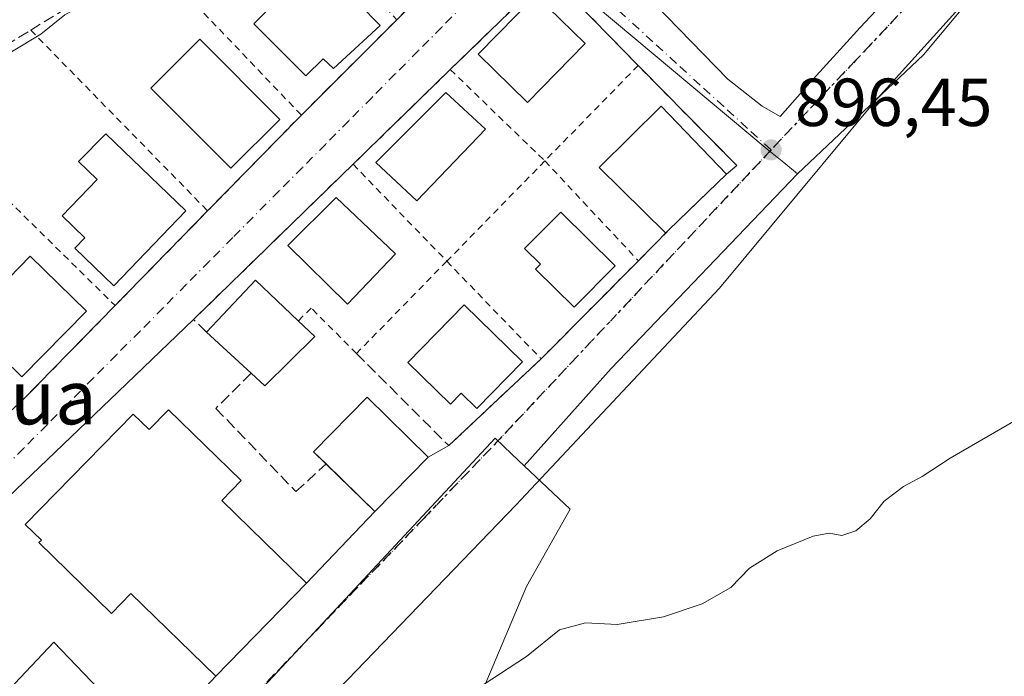
# Model space of a CAD drawing. Units: metres. Extents: x 634150 to 637593, y 4759819 to 4762200.
# Drawn here: x 635893 to 636038, y 4761115 to 4761211 of the extents above; entities that cross this region are included whole.
import ezdxf
from ezdxf.enums import TextEntityAlignment as Align

# ---------------------------------------------------------------- set-up
doc = ezdxf.new("R2010")
doc.units = ezdxf.units.M
doc.header["$MEASUREMENT"] = 0
for name, pattern in [('DGN Style 2', [1.6480167562047852, 0.988810053722871, -0.6592067024819142]), ('DGN Style 3', [2.307223458686699, 1.648016756204785, -0.6592067024819142]), ('DGN Style 4', [2.6384748266838614, 1.318413404963828, -0.6592067024819142, 0.001648016756204785, -0.6592067024819142]), ('DGN Style 5', [1.1536117293433497, 0.4944050268614355, -0.6592067024819142])]:
    doc.linetypes.add(name, pattern=pattern)
for name, color, linetype, lineweight in [('Alambrada', 7, 'DGN Style 2', 0), ('Curva de nivel normal', 30, 'Continuous', 0), ('Edificación Cxs', 1, 'Continuous', 13), ('Muro lineal', 1, 'DGN Style 3', 13), ('Núcleo urbano CxS', 7, 'Continuous', 0), ('Obra de contención lineal', 1, 'DGN Style 3', 13), ('Prado CxS', 92, 'Continuous', 0), ('Punto de cota en terreno', 7, 'Continuous', 0), ('Ruta', 7, 'DGN Style 5', 30), ('Rótulo de punto de cota en terreno', 7, 'Continuous', 0), ('Texto cartográfico', 7, 'Continuous', 0), ('Vegetación y arbolados urbanos CxS', 151, 'Continuous', 0), ('Vía urbana Cxs', 4, 'Continuous', 0), ('Vía urbana eje', 4, 'DGN Style 4', 0)]:
    doc.layers.add(name, color=color, linetype=linetype, lineweight=lineweight)
doc.styles.add('Style-Arial', font='txt')

# ---------------------------------------------------------------- blocks, each defined once
blk = doc.blocks.new('5PATER')
at = {"layer": 'Vegetación y arbolados urbanos CxS', "linetype": 'Continuous', "lineweight": 0}
h = blk.add_hatch(color=51, dxfattribs=at)
edge = h.paths.add_edge_path()
edge.add_ellipse((0, 0), major_axis=(-0.1095731443231308, -0.1110710700762829), ratio=0.9994222409660322, start_angle=0, end_angle=360)
blk = doc.blocks.new('*U13')
at = {"layer": 'Vía urbana Cxs', "color": 4, "linetype": 'Continuous', "lineweight": 0}
for points in [[(636043.4101, 4761226.4177, 898.7391000000061), (636018.9360999997, 4761199.297800001, 899.2217999999993), (635996.1157000001, 4761171.847200001, 901.7911000000023), (635966.0192999998, 4761139.7664, 902.8169999999956), (635939.8915999997, 4761112.646600001, 895.3840000000055)], [(635885.7880999995, 4761077.7565, 896.5858000000007), (635894.6553999997, 4761086.135199999, 897.3573999999935), (635899.3701, 4761090.590100001, 895.7633999999963), (635899.8101000005, 4761091.0601, 895.7532000000066), (635912.1300999997, 4761104.290100001, 895.484899999996), (635921.7100999998, 4761114.5101, 897.5537999999942), (635935.1201, 4761128.2501, 897.359899999996), (635945.2001, 4761138.8301, 899.6640999999945), (635953.1101000002, 4761146.9001, 898.9535999999936), (635956.1201, 4761148.5801, 897.4128000000056), (635969.7701000003, 4761161.390100001, 897.655899999998), (635984.1300999997, 4761175.880100001, 898.2387000000017), (635988.5900999998, 4761180.380100001, 901.1585999999952), (635993.0724999999, 4761184.7367, 901.9804000000004), (635997.1401000004, 4761188.690099999, 898.5176999999967), (635998.6601, 4761189.940099999, 897.5102000000044), (635984.1001000004, 4761204.720100001, 896.6631000000052), (635970.9001000002, 4761218.270099999, 895.892200000002), (635956.3601000002, 4761204.120100001, 896.8565999999993), (635941.9901000002, 4761190.140100001, 896.344299999997), (635918.4401000004, 4761167.2301, 897.8619999999937), (635907.3235999999, 4761156.511299999, 896.2587000000058), (635889.8609999996, 4761139.842499999, 896.5063999999984)], [(635892.5701000001, 4761154.7301, 897.7783999999956), (635893.2301000003, 4761155.3301, 897.811600000001), (635906.8501000004, 4761169.270099999, 897.8653000000049), (635920.5201000003, 4761183.2501, 896.6955000000017), (635933.8800999997, 4761196.920100001, 897.7293000000063), (635934.3601000002, 4761197.390100001, 897.7608999999939), (635948.4600999998, 4761211.4901, 897.3074000000053), (635962.7100999998, 4761225.7401, 895.6266000000032), (635973.5224000001, 4761236.680199999, 895.497199999998), (635991.9375, 4761219.5352, 896.172900000005), (635986.54, 4761213.8202, 895.8804999999993), (635997.3350000001, 4761202.707599999, 896.2387000000017), (636002.415, 4761198.7389, 896.4419000000053), (636005.0669999998, 4761197.1746, 896.5146999999997), (636009.4661999998, 4761202.142100001, 896.7255000000005), (636016.8744999999, 4761210.3442, 898.0697999999975), (636029.0301000001, 4761223.350099999, 899.2565999999933), (636034.2401000002, 4761229.090100001, 899.199099999998), (636050.0247, 4761250.8917, 897.2513999999937)]]:
    blk.add_polyline3d(points, dxfattribs=at)

msp = doc.modelspace()

# ---------------------------------------------------------------- linework, layer by layer
at = {"layer": 'Alambrada', "color": 7, "linetype": 'DGN Style 2', "lineweight": 0, "extrusion": (0.1147051814534895, -0.1204166427651714, 0.9860743143865413), "elevation": -499497.7078427146, "flags": 128}
msp.add_lwpolyline([(3744405.484258924, 2967082.712379514), (3744405.484258924, 2967068.53844598)], dxfattribs=at)
at = {"layer": 'Alambrada', "color": 7, "linetype": 'DGN Style 2', "lineweight": 0, "extrusion": (-0.04051852247813612, 0.04240310491825625, 0.9982786314599148), "elevation": 177018.6473272374, "flags": 128}
msp.add_lwpolyline([(-3749084.84137891, -2997771.762018755), (-3749084.84137891, -2997739.340647682)], dxfattribs=at)
at = {"layer": 'Alambrada', "color": 7, "linetype": 'DGN Style 2', "lineweight": 0, "extrusion": (-0.02068837186347188, 0.02113966814928937, 0.9995624571282061), "elevation": 88389.97686690357, "flags": 128}
msp.add_lwpolyline([(-3784635.924978886, -2956721.291180827), (-3784635.924978886, -2956683.916202161)], dxfattribs=at)
at = {"layer": 'Alambrada', "color": 7, "linetype": 'DGN Style 2', "lineweight": 0, "extrusion": (-0.03392669184609842, 0.03278446081711994, 0.9988864593682861), "elevation": 135413.4723747845, "flags": 128}
msp.add_lwpolyline([(-3865746.99785544, -2848011.46585327), (-3865746.99785544, -2847992.031285984)], dxfattribs=at)
at = {"layer": 'Alambrada', "color": 7, "linetype": 'DGN Style 2', "lineweight": 0, "extrusion": (0.03933170565285116, 0.04021652631619498, 0.9984165703460136), "elevation": 217388.6976447779, "flags": 128}
msp.add_lwpolyline([(2874343.703744344, -3842452.002715037), (2874343.703744344, -3842432.263173802)], dxfattribs=at)
at = {"layer": 'Alambrada', "color": 7, "linetype": 'DGN Style 2', "lineweight": 0, "extrusion": (-0.03475051928299487, 0.03420463880148684, 0.9988105146092637), "elevation": 141652.7792022634, "flags": 128}
msp.add_lwpolyline([(-3839281.131246186, -2883263.499994843), (-3839281.131246186, -2883221.467753048)], dxfattribs=at)
at = {"layer": 'Alambrada', "color": 7, "linetype": 'DGN Style 2', "lineweight": 0, "extrusion": (-0.04249791934317018, 0.04394008700674239, 0.998129849070421), "elevation": 183075.5656103072, "flags": 128}
msp.add_lwpolyline([(-3767156.142993052, -2974621.404477736), (-3767156.142993052, -2974601.445180553)], dxfattribs=at)
at = {"layer": 'Alambrada', "color": 7, "linetype": 'DGN Style 2', "lineweight": 0, "extrusion": (-0.007057267714778677, -0.00721810323608446, 0.9999490456808664), "elevation": -37957.25054777645, "flags": 128}
msp.add_lwpolyline([(635960.8178109231, 4761040.679886857), (635946.3366958214, 4761025.869501033)], dxfattribs=at)
at = {"layer": 'Alambrada', "color": 7, "linetype": 'DGN Style 2', "lineweight": 0, "extrusion": (-0.01573119439399302, 0.01680196360013081, 0.9997350766788762), "elevation": 70890.31458478379, "flags": 128}
msp.add_lwpolyline([(-3718348.895247389, -3040107.124215854), (-3718348.895247389, -3040086.912956343)], dxfattribs=at)
at = {"layer": 'Alambrada', "color": 7, "linetype": 'DGN Style 2', "lineweight": 0, "extrusion": (-0.2946363686636715, -0.297278847306395, 0.9081930946692263), "elevation": -1601965.157894823, "flags": 128}
msp.add_lwpolyline([(-2899884.804015954, 3478174.329587546), (-2899884.804015954, 3478167.353383993)], dxfattribs=at)
at = {"layer": 'Alambrada', "color": 7, "linetype": 'DGN Style 2', "lineweight": 0, "extrusion": (-0.02378997074850033, -0.01662736257363963, 0.9995786953039918), "elevation": -93397.98121906232, "flags": 128}
msp.add_lwpolyline([(-3538160.440892796, 3247450.282558543), (-3538140.633318989, 3247453.435048369), (-3538144.283583499, 3247473.514513622)], dxfattribs=at)
at = {"layer": 'Alambrada', "color": 7, "linetype": 'DGN Style 2', "lineweight": 0}
msp.add_polyline3d([(635955.8400999998, 4761175.8201, 897.564400000003), (635942.5100999996, 4761162.190099999, 899.135500000004), (635935.8000999996, 4761168.9001, 899.5274000000064), (635933.9101, 4761167.0101, 900.244399999996)], dxfattribs=at)
at = {"layer": 'Curva de nivel normal', "color": 30, "linetype": 'Continuous', "lineweight": 0, "elevation": 895, "flags": 128}
for points in [[(635910.5007999997, 4761217.7531), (635906.5800000001, 4761216.220000001), (635899.4500000002, 4761212.230000001), (635895.8799999999, 4761209.34), (635891.54, 4761206.74)], [(636042.3499999996, 4761153.77), (636030.2000000002, 4761146.730000001), (636026.0599999997, 4761144), (636023.3099999997, 4761142.560000001), (636020.4400000004, 4761140.4), (636018.3700000001, 4761137.77), (636016.2400000002, 4761136), (636014.2000000002, 4761135.310000001), (636012.2999999998, 4761135.67), (636009.9400000004, 4761135.189999999), (636004.6399999997, 4761133.060000001), (636000.54, 4761130.480000001), (635997.7999999998, 4761127.65), (635993.5599999997, 4761125.189999999), (635987.8300000001, 4761123.289999999), (635981, 4761122.15), (635976.3099999997, 4761122.4), (635972.5, 4761121.359999999), (635967.6200000001, 4761117.439999999), (635961.2100000001, 4761113.26)]]:
    msp.add_lwpolyline(points, dxfattribs=at)
at = {"layer": 'Edificación Cxs', "color": 1, "linetype": 'Continuous', "lineweight": 13, "flags": 128}
for points, elevation in [([(635945.9801000003, 4761210.6501), (635939.1001000004, 4761204.290100001), (635937.5900999998, 4761205.7301), (635935.0401, 4761203.1801), (635927.3601000002, 4761210.860099999), (635929.7200999996, 4761213.220100001), (635936.6901000004, 4761220.130100001)], 901.8966999999976), ([(635988.5900999998, 4761180.380100001), (635988.1700999998, 4761179.970100001), (635978.3201000001, 4761189.6601), (635987.4801000003, 4761198.720100001), (635997.1401000004, 4761188.690099999)], 901.1585999999952), ([(635917.3101000005, 4761183.270099999), (635906.6700999998, 4761172.190099999), (635900.9101, 4761177.7301), (635902.4001000002, 4761179.280099999), (635899.0500999996, 4761182.5001), (635904.1901000004, 4761187.870100001), (635901.4200999998, 4761190.530099999), (635905.4901000002, 4761194.610099999)], 903.4985000000015), ([(635980.6901000004, 4761175.130100001), (635974.6300999997, 4761169.020099999), (635968.9501, 4761174.6501), (635969.6601, 4761175.360099999), (635967.3101000005, 4761177.6801), (635972.6601, 4761183.0801)], 902.3013999999969), ([(635936.3300999999, 4761164.710100001), (635928.9801000003, 4761157.4001), (635926.9401000004, 4761159.280099999), (635920.3300999999, 4761165.340100001), (635927.5900999998, 4761173.020099999), (635933.9101, 4761167.0101)], 901.4219000000013), ([(635967.0100999996, 4761160.940099999), (635960.3000999996, 4761154.0801), (635957.9700999996, 4761156.350099999), (635956.3701, 4761154.710100001), (635950.0800999999, 4761160.860099999), (635958.4001000002, 4761169.360099999)], 903.1174999999928), ([(635914.7500999998, 4761153.870100001), (635925.4600999998, 4761143.420100001), (635922.6001000004, 4761140.4801), (635935.1201, 4761128.2501), (635921.7100999998, 4761114.5101), (635909.1801000005, 4761126.7501), (635906.3201000001, 4761123.8101), (635895.6101000002, 4761134.270099999), (635895.9600999998, 4761134.630100001), (635893.5900999998, 4761136.9301), (635909.5201000003, 4761153.2501), (635911.8800999997, 4761150.940099999)], 907.4685999999928), ([(635900.9001000002, 4761099.5101), (635899.5100999996, 4761097.860099999), (635892.8000999996, 4761104.140100001), (635894.2801000001, 4761106.360099999), (635889.4600999998, 4761110.790100001), (635897.7801000001, 4761119.5701), (635908.9801000003, 4761107.860099999)], 900.5890999999973)]:
    msp.add_lwpolyline(points, close=True, dxfattribs=dict(at, elevation=elevation))
at = {"layer": 'Edificación Cxs', "color": 1, "linetype": 'Continuous', "lineweight": 13, "extrusion": (0.1550760370083026, 0.1507230254037133, 0.9763370280589337), "elevation": 817125.9360260132, "flags": 128}
msp.add_lwpolyline([(2970975.716862064, -3684972.103934458), (2970975.716862063, -3684959.891934098)], dxfattribs=at)
at = {"layer": 'Edificación Cxs', "color": 1, "linetype": 'Continuous', "lineweight": 13, "extrusion": (0.01259158870853994, 0.1350220926339522, 0.9907625782166702), "elevation": 651762.761991643, "flags": 128}
msp.add_lwpolyline([(-191111.8319312576, -4755199.072630676), (-191105.4643152032, -4755190.921190623), (-191095.8783130288, -4755198.797573037), (-191102.3381683843, -4755206.602714121), (-191111.8319312576, -4755199.072630676)], dxfattribs=at)
at = {"layer": 'Edificación Cxs', "color": 1, "linetype": 'Continuous', "lineweight": 13, "extrusion": (-0.05965995638164381, 0.1139362798816455, 0.991695121361032), "elevation": 505422.6356673493, "flags": 128}
msp.add_lwpolyline([(-2771966.209125408, -3890223.922364996), (-2771976.203340331, -3890227.387076732), (-2771979.014305057, -3890219.06197158)], dxfattribs=at)
at = {"layer": 'Edificación Cxs', "color": 1, "linetype": 'Continuous', "lineweight": 13, "extrusion": (0.193147624889159, -0.1835700565982861, 0.9638444009902111), "elevation": -750310.8776711957, "flags": 128}
msp.add_lwpolyline([(3889230.446282652, 2717359.779101018), (3889230.446282652, 2717356.315240601)], dxfattribs=at)
at = {"layer": 'Edificación Cxs', "color": 1, "linetype": 'Continuous', "lineweight": 13, "extrusion": (-0.1452641080641971, 0.1331770794143811, 0.980388802683389), "elevation": 542583.6717400281, "flags": 128}
msp.add_lwpolyline([(-3939231.485277924, -2694642.803925025), (-3939231.485277924, -2694651.950786059)], dxfattribs=at)
at = {"layer": 'Edificación Cxs', "color": 1, "linetype": 'Continuous', "lineweight": 13, "extrusion": (0.3482734128341263, -0.2531186845440481, 0.9025721918204443), "elevation": -982848.3298017709, "flags": 128}
msp.add_lwpolyline([(4225299.852898005, 2062511.947875122), (4225289.618504285, 2062513.773727905), (4225289.939943331, 2062516.826648522)], dxfattribs=at)
at = {"layer": 'Edificación Cxs', "color": 1, "linetype": 'Continuous', "lineweight": 13, "extrusion": (0.09098369691524871, -0.001502940636914198, 0.9958512479607966), "elevation": 51600.8679315887, "flags": 128}
msp.add_lwpolyline([(4771001.188149848, -554835.0960391053), (4770992.988604845, -554827.2880129787), (4770999.917259758, -554819.9503366315)], dxfattribs=at)
at = {"layer": 'Edificación Cxs', "color": 1, "linetype": 'Continuous', "lineweight": 13}
for points in [[(635945.9801000003, 4761210.6501, 898.4493999999978), (635939.1001000004, 4761204.290100001, 900.2023999999947), (635937.5900999998, 4761205.7301, 901.8966999999976), (635935.0401, 4761203.1801, 899.3233999999939), (635927.3601000002, 4761210.860099999, 898.0724000000046), (635929.7200999996, 4761213.220100001, 900.0767000000051), (635936.6901000004, 4761220.130100001, 900.2847999999941), (635945.9801000003, 4761210.6501, 898.4493999999978)], [(635976.3000999996, 4761207.9801, 899.0007999999945), (635967.7600999996, 4761199.2601, 899.7829000000056), (635960.4700999996, 4761206.4001, 899.3831000000064), (635969.0100999996, 4761215.120100001, 898.3530000000028), (635976.3000999996, 4761207.9801, 899.0007999999945)], [(635931.1601, 4761196.7501, 899.126900000003), (635923.9301000005, 4761189.5601, 899.3727999999975), (635912.1501000002, 4761201.390100001, 899.4486999999936), (635919.3800999997, 4761208.590100001, 898.6018999999943), (635931.1601, 4761196.7501, 899.126900000003)], [(635961.5800999999, 4761195.340100001, 897.8635000000068), (635951.3901000004, 4761184.7301, 898.359899999996), (635945.3400999998, 4761190.380100001, 898.2376999999979), (635955.6801000005, 4761200.7601, 897.9244999999937), (635961.5800999999, 4761195.340100001, 897.8635000000068)], [(635988.5900999998, 4761180.380100001, 901.1585999999952), (635988.1700999998, 4761179.970100001, 900.8800999999949), (635978.3201000001, 4761189.6601, 901.0617000000057), (635987.4801000003, 4761198.720100001, 900.1238000000012), (635997.1401000004, 4761188.690099999, 898.5176999999967)], [(635917.3101000005, 4761183.270099999, 897.6984999999986), (635906.6700999998, 4761172.190099999, 899.9296999999933), (635900.9101, 4761177.7301, 901.1309999999941), (635902.4001000002, 4761179.280099999, 903.4985000000015), (635899.0500999996, 4761182.5001, 900.9691000000021), (635904.1901000004, 4761187.870100001, 901.955700000006), (635901.4200999998, 4761190.530099999, 899.1116000000038), (635905.4901000002, 4761194.610099999, 897.7342999999966), (635917.3101000005, 4761183.270099999, 897.6984999999986)], [(635980.6901000004, 4761175.130100001, 900.523199999996), (635974.6300999997, 4761169.020099999, 900.7719999999972), (635968.9501, 4761174.6501, 901.6266999999935), (635969.6601, 4761175.360099999, 902.3013999999966), (635967.3101000005, 4761177.6801, 900.8208000000013), (635972.6601, 4761183.0801, 900.2410999999993), (635980.6901000004, 4761175.130100001, 900.523199999996)], [(635902.6101000002, 4761168.450099999, 899.2967999999966), (635893.0900999998, 4761158.7301, 899.8818000000028), (635884.8101000005, 4761166.840100001, 899.8604999999952), (635894.3201000001, 4761176.5601, 898.9912000000041), (635902.6101000002, 4761168.450099999, 899.2967999999966)], [(635967.0100999996, 4761160.940099999, 899.1189000000013), (635960.3000999996, 4761154.0801, 900.281099999993), (635957.9700999996, 4761156.350099999, 903.117499999993), (635956.3701, 4761154.710100001, 900.6875), (635950.0800999999, 4761160.860099999, 900.4158000000025), (635958.4001000002, 4761169.360099999, 900.8175999999949), (635967.0100999996, 4761160.940099999, 899.1189000000013)], [(635938.0083, 4761145.878500001, 900.3318), (635936.1700999998, 4761147.6801, 899.3980000000012), (635944.0701000001, 4761155.7501, 898.7529999999971), (635953.1101000002, 4761146.9001, 898.9535999999936)], [(635914.7500999998, 4761153.870100001, 901.1394), (635925.4600999998, 4761143.420100001, 901.6869000000006), (635922.6001000004, 4761140.4801, 907.418399999995), (635935.1201, 4761128.2501, 897.359899999996), (635921.7100999998, 4761114.5101, 897.5537999999942), (635909.1801000005, 4761126.7501, 907.468599999993), (635906.3201000001, 4761123.8101, 901.5433000000049), (635895.6101000002, 4761134.270099999, 901.9199999999984), (635895.9600999998, 4761134.630100001, 902.3469000000041), (635893.5900999998, 4761136.9301, 899.0430000000052), (635909.5201000003, 4761153.2501, 899.3114999999962), (635911.8800999997, 4761150.940099999, 903.6150000000052), (635914.7500999998, 4761153.870100001, 901.1394)], [(635900.9001000002, 4761099.5101, 898.7630000000064), (635899.5100999996, 4761097.860099999, 897.2078999999941), (635892.8000999996, 4761104.140100001, 898.229800000001), (635894.2801000001, 4761106.360099999, 900.5890999999974), (635889.4600999998, 4761110.790100001, 899.9070000000065), (635897.7801000001, 4761119.5701, 898.334600000002), (635908.9801000003, 4761107.860099999, 898.4461000000011), (635900.9001000002, 4761099.5101, 898.7630000000064)]]:
    msp.add_polyline3d(points, dxfattribs=at)
for points in [[(635976.3000999996, 4761207.9801, 899.7829000000056), (635967.7600999996, 4761199.2601, 899.7829000000056), (635960.4700999996, 4761206.4001, 899.7829000000056), (635969.0100999996, 4761215.120100001, 899.7829000000056)], [(635931.1601, 4761196.7501, 899.4486999999936), (635923.9301000005, 4761189.5601, 899.4486999999936), (635912.1501000002, 4761201.390100001, 899.4486999999936), (635919.3800999997, 4761208.590100001, 899.4486999999936)], [(635961.5800999999, 4761195.340100001, 898.359899999996), (635951.3901000004, 4761184.7301, 898.359899999996), (635945.3400999998, 4761190.380100001, 898.359899999996), (635955.6801000005, 4761200.7601, 898.359899999996)], [(635948.2500999998, 4761176.920100001, 900.5053000000044), (635941.1601, 4761169.470100001, 900.5053000000044), (635932.3400999998, 4761178.130100001, 900.5053000000044), (635939.4901000002, 4761185.2301, 900.5053000000044)], [(635902.6101000002, 4761168.450099999, 899.8818000000028), (635893.0900999998, 4761158.7301, 899.8818000000028), (635884.8101000005, 4761166.840100001, 899.8818000000028), (635894.3201000001, 4761176.5601, 899.8818000000028)], [(635953.1101000002, 4761146.9001, 899.6640999999945), (635945.2001, 4761138.8301, 899.6640999999945), (635936.1700999998, 4761147.6801, 899.6640999999945), (635944.0701000001, 4761155.7501, 899.6640999999945)]]:
    msp.add_3dface(points, dxfattribs=at)
at = {"layer": 'Muro lineal', "color": 1, "linetype": 'DGN Style 3', "lineweight": 13, "extrusion": (0.06303604421712536, -0.06303604421226662, 0.996018531082392), "elevation": -259141.9745107485, "flags": 128}
msp.add_lwpolyline([(3816329.332397626, 2905437.135572359), (3816329.332397626, 2905417.811186333)], dxfattribs=at)
at = {"layer": 'Muro lineal', "color": 1, "linetype": 'DGN Style 3', "lineweight": 13, "extrusion": (-0.00946877597389401, -0.008886082068089128, 0.9999156863591228), "elevation": -47432.34591572889, "flags": 128}
msp.add_lwpolyline([(635949.7574483824, 4760927.873367586), (635936.1057584076, 4760915.062861801)], dxfattribs=at)
at = {"layer": 'Muro lineal', "color": 1, "linetype": 'DGN Style 3', "lineweight": 13, "extrusion": (0.3563291978105511, 0.1988814127503742, 0.9129488958589657), "elevation": 1174332.982067559, "flags": 128}
msp.add_lwpolyline([(3847480.5072649, -2625035.730666456), (3847480.5072649, -2625031.954879831)], dxfattribs=at)
at = {"layer": 'Muro lineal', "color": 1, "linetype": 'DGN Style 3', "lineweight": 13}
for points in [[(635906.8501000004, 4761169.270099999, 897.8653000000049), (635893.2301000003, 4761155.3301, 897.811600000001), (635892.5701000001, 4761154.7301, 897.7783999999956), (635883.9700999996, 4761146.920100001, 900.6671999999963), (635877.6300999997, 4761141.1601, 897.6333000000013), (635865.8201000001, 4761152.5001, 897.2176000000036), (635855.4200999998, 4761172.8201, 897.6389000000055), (635855.4200999998, 4761181.3301, 897.2005999999965), (635859.6801000005, 4761187.0001, 896.181700000001), (635876.9301000005, 4761198.720100001, 895.8157999999967), (635884.7301000003, 4761204.0101, 896.0371000000014), (635894.3901000004, 4761209.950099999, 895.5899999999965), (635912.0000999998, 4761220.790100001, 895.8594000000012), (635915.4501, 4761222.9101, 895.5819000000047), (635930.0500999996, 4761231.110099999, 896.2989999999991), (635947.5900999998, 4761241.8101, 895.7252000000008), (635962.7100999998, 4761225.7401, 895.6266000000032), (635948.4600999998, 4761211.4901, 897.3074000000053), (635934.3601000002, 4761197.390100001, 897.7608999999939), (635933.8800999997, 4761196.920100001, 897.7293000000063), (635920.5201000003, 4761183.2501, 896.6955000000017), (635906.8501000004, 4761169.270099999, 897.8653000000049)], [(635920.3300999999, 4761165.340100001, 899.6193000000059), (635918.4401000004, 4761167.2301, 897.8619999999937), (635941.9901000002, 4761190.140100001, 896.344299999997), (635956.3601000002, 4761204.120100001, 896.8565999999993), (635970.9001000002, 4761218.270099999, 895.892200000002), (635984.1001000004, 4761204.720100001, 896.6631000000052), (635998.6601, 4761189.940099999, 897.5102000000044), (635997.1401000004, 4761188.690099999, 898.5176999999967)]]:
    msp.add_polyline3d(points, dxfattribs=at)
at = {"layer": 'Núcleo urbano CxS', "color": 7, "linetype": 'Continuous', "lineweight": 0, "extrusion": (-0.0905380113708391, 0.07218581496437118, 0.9932734148334705), "elevation": 286997.9241350445, "flags": 128}
msp.add_lwpolyline([(-4119255.814441437, -2454136.997894953), (-4119216.161681614, -2454140.600888961), (-4119196.922106501, -2454141.72358604)], dxfattribs=at)
at = {"layer": 'Núcleo urbano CxS', "color": 7, "linetype": 'Continuous', "lineweight": 0}
for points in [[(636059.5629000004, 4761246.299500001, 897.4084000000003), (636036.0390999997, 4761218.072100001, 897.0828999999941), (636026.2446999997, 4761206.319499999, 896.857799999998), (636007.6562999999, 4761188.7313, 896.5344000000041), (636005.5947000004, 4761190.4067, 896.4504000000015), (636003.1549000005, 4761192.3893, 896.3574999999984), (635966.4665000001, 4761223.072899999, 895.1690999999993), (635952.4823000003, 4761235.9835, 894.6521999999969), (635938.4084999999, 4761249.562100001, 894.0434999999999), (635937.3761, 4761250.5573, 894.0151999999945), (635934.3740999997, 4761253.981699999, 893.4755000000005), (635935.6353000002, 4761256.942100001, 893.3034000000043), (635940.8624999998, 4761269.2105, 893.2603999999993), (635934.6303000003, 4761308.159700001, 892.579700000002), (635934.1984999999, 4761310.8585, 892.5068000000028), (635946.9870999996, 4761315.9329, 893.2989999999991), (635957.1580999997, 4761319.968499999, 893.6677000000054), (635960.4380999999, 4761321.270099999, 893.7844999999943), (635982.4754999997, 4761285.358700001, 893.9839999999967), (635996.2423, 4761293.8333, 894.4432999999991), (636007.8920999998, 4761301.453500001, 894.9625999999989), (636017.7867000002, 4761307.877499999, 895.4792000000016), (636034.8391000006, 4761320.135700001, 896.2122999999993), (636043.3639000002, 4761327.0395, 896.6731000000001)], [(635884.7654999997, 4761223.381899999, 893.1842999999935), (635934.3740999997, 4761253.981699999, 893.4755000000005), (635937.3761, 4761250.5573, 894.0151999999945), (635938.4084999999, 4761249.562100001, 894.0434999999999), (635952.4823000003, 4761235.9835, 894.6521999999969), (635966.4665000001, 4761223.072899999, 895.1690999999993), (636003.1549000005, 4761192.3893, 896.3574999999984), (636005.5947000004, 4761190.4067, 896.4504000000015), (636007.6562999999, 4761188.7313, 896.5344000000041), (635980.1382999998, 4761159.957900001, 896.1171999999933), (635967.2723000003, 4761145.6097, 895.9872000000032), (635965.4411000004, 4761147.3347, 895.982799999998), (635962.9633, 4761149.6687, 896.011799999993), (635922.7433000002, 4761106.498299999, 894.9079999999959), (635905.9939000001, 4761089.9221, 894.557799999995), (635882.6221000003, 4761119.683900001, 896.3019999999962)], [(635934.3740999997, 4761253.981699999, 893.4755000000005), (635937.3761, 4761250.5573, 894.0151999999945), (635938.4084999999, 4761249.562100001, 894.0434999999999), (635952.4823000003, 4761235.9835, 894.6521999999969), (635966.4665000001, 4761223.072899999, 895.1690999999993), (636003.1549000005, 4761192.3893, 896.3574999999984), (636005.5947000004, 4761190.4067, 896.4504000000015), (636007.6562999999, 4761188.7313, 896.5344000000041)], [(636062.3400999998, 4761248.550100001, 897.4937999999967), (636059.5629000004, 4761246.299500001, 897.4084000000003), (636036.0390999997, 4761218.072100001, 897.0828999999941), (636026.2446999997, 4761206.319499999, 896.857799999998), (636007.6562999999, 4761188.7313, 896.5344000000041)], [(635838.0207000002, 4761194.395300001, 894.1815999999964), (635839.9704999998, 4761190.4959, 894.6828999999999), (635846.5935000004, 4761177.9987, 895.4115000000021), (635846.9911000002, 4761172.0393, 896.1025999999983), (635852.9463000001, 4761155.7533, 896.9443999999932), (635874.0411, 4761130.1165, 896.5086000000011), (635882.6221000003, 4761119.683900001, 896.3019999999962), (635905.9939000001, 4761089.9221, 894.557799999995), (635922.7433000002, 4761106.498299999, 894.9079999999959), (635962.9633, 4761149.6687, 896.011799999993), (635965.4411000004, 4761147.3347, 895.982799999998), (635967.2723000003, 4761145.6097, 895.9872000000032)], [(635882.6221000003, 4761119.683900001, 896.3019999999962), (635905.9939000001, 4761089.9221, 894.557799999995), (635922.7433000002, 4761106.498299999, 894.9079999999959), (635962.9633, 4761149.6687, 896.011799999993), (635965.4411000004, 4761147.3347, 895.982799999998), (635967.2723000003, 4761145.6097, 895.9872000000032), (635974.0799000004, 4761139.1951, 896.0059999999941), (635967.6240999997, 4761127.751300001, 895.5675999999949), (635953.2423, 4761093.7097, 893.8479999999981), (635948.8393000001, 4761085.4933, 893.6907999999967), (635938.2753, 4761064.071699999, 893.2695999999996), (635937.0669, 4761064.970899999, 893.3965999999928), (635928.0510999998, 4761071.6779, 893.9820999999939), (635910.1948999995, 4761054.828500001, 893.828999999998), (635900.7094999999, 4761045.8781, 893.4893000000012), (635898.6573000001, 4761032.0825, 892.9829000000027), (635875.4726999998, 4760977.795299999, 891.374299999996), (635896.3092999998, 4760968.6973, 891.074099999998), (635893.0811000001, 4760958.424900001, 891.1861000000064), (635892.9420999996, 4760955.0667, 891.1184000000068), (635892.7587000001, 4760950.637700001, 891.0617000000057)], [(635967.2723000003, 4761145.6097, 895.9872000000032), (635974.0799000004, 4761139.1951, 896.0059999999941), (635967.6240999997, 4761127.751300001, 895.5675999999949), (635953.2423, 4761093.7097, 893.8479999999981), (635948.8393000001, 4761085.4933, 893.6907999999967), (635938.2753, 4761064.071699999, 893.2695999999996), (635937.0669, 4761064.970899999, 893.3965999999928), (635928.0510999998, 4761071.6779, 893.9820999999939), (635910.1948999995, 4761054.828500001, 893.828999999998)]]:
    msp.add_polyline3d(points, dxfattribs=at)
at = {"layer": 'Obra de contención lineal', "color": 1, "linetype": 'DGN Style 3', "lineweight": 13}
msp.add_polyline3d([(635926.9401000004, 4761159.280099999, 901.4219000000012), (635921.7401000002, 4761154.0801, 899.0865999999952), (635933.5500999996, 4761141.790100001, 897.278999999995), (635938.0100999996, 4761145.880100001, 900.3337999999932)], dxfattribs=at)
at = {"layer": 'Prado CxS', "color": 92, "linetype": 'Continuous', "lineweight": 0, "extrusion": (-0.0905380113708391, 0.07218581496437118, 0.9932734148334705), "elevation": 286997.9241350445, "flags": 128}
msp.add_lwpolyline([(-4119255.814441437, -2454136.997894953), (-4119216.161681614, -2454140.600888961), (-4119196.922106501, -2454141.72358604)], dxfattribs=at)
at = {"layer": 'Prado CxS', "color": 92, "linetype": 'Continuous', "lineweight": 0}
for points in [[(636062.3400999998, 4761248.550100001, 897.4937999999967), (636059.5629000004, 4761246.299500001, 897.4084000000003), (636036.0390999997, 4761218.072100001, 897.0828999999941), (636026.2446999997, 4761206.319499999, 896.857799999998), (636007.6562999999, 4761188.7313, 896.5344000000041)], [(635953.2423, 4761093.7097, 893.8479999999981), (635967.6240999997, 4761127.751300001, 895.5675999999949), (635974.0799000004, 4761139.1951, 896.0059999999941), (635967.2723000003, 4761145.6097, 895.9872000000032), (635980.1382999998, 4761159.957900001, 896.1171999999933), (636007.6562999999, 4761188.7313, 896.5344000000041), (636026.2446999997, 4761206.319499999, 896.857799999998), (636036.0390999997, 4761218.072100001, 897.0828999999941), (636059.5629000004, 4761246.299500001, 897.4084000000003)], [(635967.2723000003, 4761145.6097, 895.9872000000032), (635974.0799000004, 4761139.1951, 896.0059999999941), (635967.6240999997, 4761127.751300001, 895.5675999999949), (635953.2423, 4761093.7097, 893.8479999999981), (635948.8393000001, 4761085.4933, 893.6907999999967), (635938.2753, 4761064.071699999, 893.2695999999996), (635937.0669, 4761064.970899999, 893.3965999999928), (635928.0510999998, 4761071.6779, 893.9820999999939), (635910.1948999995, 4761054.828500001, 893.828999999998)]]:
    msp.add_polyline3d(points, dxfattribs=at)
at = {"layer": 'Ruta', "color": 7, "linetype": 'DGN Style 5', "lineweight": 30}
msp.add_polyline3d([(636022.4600999998, 4761212.100099999, 897.4092999999993), (636016.2301000003, 4761205.4901, 897.241399999999), (636006.8501000004, 4761195.5701, 896.6668000000063), (636003.7301000003, 4761192.2601, 896.6239999999962), (636000.5500999996, 4761188.860099999, 897.2214999999997), (635997.3701, 4761185.4801, 897.7508999999991), (635994.1901000004, 4761182.090100001, 898.7329000000027), (635991.0100999996, 4761178.690099999, 898.0746000000073), (635987.8201000001, 4761175.3101, 897.2292000000016), (635984.6401000004, 4761171.9301, 897.4367000000057), (635975.1001000004, 4761161.7601, 896.3772999999929), (635971.9200999998, 4761158.360099999, 896.5075000000071), (635968.7301000003, 4761154.9801, 897.8162000000011), (635965.5500999996, 4761151.590100001, 898.2608000000038), (635962.3701, 4761148.210100001, 896.734500000006), (635959.0701000001, 4761144.7601, 896.5786999999982), (635952.4801000003, 4761137.890100001, 896.1355999999943), (635949.1901000004, 4761134.440099999, 896.3300000000017), (635945.8901000004, 4761131.0101, 895.6790999999939), (635942.6001000004, 4761127.5701, 895.5345999999992), (635939.3000999996, 4761124.130100001, 895.5271999999969), (635936.0000999998, 4761120.6801, 895.5543000000034), (635926.1001000004, 4761110.360099999, 895.2618999999978)], dxfattribs=at)
msp.add_polyline3d([(636022.4600999998, 4761212.100099999, 897.4092999999993), (636016.2301000003, 4761205.4901, 897.241399999999), (636006.8501000004, 4761195.5701, 896.6668000000063), (636003.7301000003, 4761192.2601, 896.6239999999962), (636000.5500999996, 4761188.860099999, 897.2214999999997), (635997.3701, 4761185.4801, 897.7508999999991), (635994.1901000004, 4761182.090100001, 898.7329000000027), (635991.0100999996, 4761178.690099999, 898.0746000000073), (635987.8201000001, 4761175.3101, 897.2292000000016), (635984.6401000004, 4761171.9301, 897.4367000000057), (635975.1001000004, 4761161.7601, 896.3772999999929), (635971.9200999998, 4761158.360099999, 896.5075000000071), (635968.7301000003, 4761154.9801, 897.8162000000011), (635965.5500999996, 4761151.590100001, 898.2608000000038), (635962.3701, 4761148.210100001, 896.734500000006), (635959.0701000001, 4761144.7601, 896.5786999999982), (635952.4801000003, 4761137.890100001, 896.1355999999943), (635949.1901000004, 4761134.440099999, 896.3300000000017), (635945.8901000004, 4761131.0101, 895.6790999999939), (635942.6001000004, 4761127.5701, 895.5345999999992), (635939.3000999996, 4761124.130100001, 895.5271999999969), (635936.0000999998, 4761120.6801, 895.5543000000034), (635926.1001000004, 4761110.360099999, 895.2618999999978)], dxfattribs=at)
at = {"layer": 'Vía urbana Cxs', "color": 4, "linetype": 'Continuous', "lineweight": 0, "extrusion": (0.005615371335645595, 0.06225206876309933, 0.9980446620965803), "elevation": 300861.0403371403, "flags": 128}
msp.add_lwpolyline([(-205670.435119165, -4789648.136639308), (-205656.0711773685, -4789660.470088252), (-205642.8611948095, -4789645.040878029)], dxfattribs=at)
at = {"layer": 'Vía urbana Cxs', "color": 4, "linetype": 'Continuous', "lineweight": 0, "extrusion": (0.0160774029386829, 0.01607740293824794, 0.9997414836994155), "elevation": 87669.39067322665, "flags": 128}
msp.add_lwpolyline([(2917001.462742789, -3815341.458915689), (2917001.462742789, -3815361.404483172)], dxfattribs=at)
at = {"layer": 'Vía urbana Cxs', "color": 4, "linetype": 'Continuous', "lineweight": 0, "extrusion": (-0.01830969330492466, -0.01781277052200056, 0.9996736769253306), "elevation": -95557.83837349535, "flags": 128}
msp.add_lwpolyline([(-2969210.036441817, 3774674.347354907), (-2969210.036441817, 3774654.292436526)], dxfattribs=at)
at = {"layer": 'Vía urbana Cxs', "color": 4, "linetype": 'Continuous', "lineweight": 0, "extrusion": (0.3018647635561868, 0.3482361154825143, 0.8874735333500468), "elevation": 1850800.391516398, "flags": 128}
msp.add_lwpolyline([(2638027.586430265, -3562128.475543975), (2638027.256637325, -3562130.661680491), (2638047.939504668, -3562132.499771054)], dxfattribs=at)
at = {"layer": 'Vía urbana Cxs', "color": 4, "linetype": 'Continuous', "lineweight": 0, "extrusion": (0.1816000918705454, -0.2494180266071858, 0.9512160925026377), "elevation": -1071188.75449293, "flags": 128}
msp.add_lwpolyline([(3316554.272833527, 3305493.013239847), (3316573.119571563, 3305496.364017046), (3316573.784258074, 3305496.466439719)], dxfattribs=at)
at = {"layer": 'Vía urbana Cxs', "color": 4, "linetype": 'Continuous', "lineweight": 0, "extrusion": (0.03307525217495812, 0.03217639181994318, 0.9989347864115117), "elevation": 175127.2506701817, "flags": 128}
msp.add_lwpolyline([(2969280.543580578, -3771744.69814401), (2969280.543580578, -3771711.807810881)], dxfattribs=at)
at = {"layer": 'Vía urbana Cxs', "color": 4, "linetype": 'Continuous', "lineweight": 0, "extrusion": (0.6969717166112087, -0.717098616784351, 7.070736249823513e-06), "elevation": -2970969.799071508, "flags": 128}
msp.add_lwpolyline([(3774474.600959597, 922.1655438784729), (3774480.851709417, 922.9873438784986), (3774486.523987736, 919.5246438784084)], dxfattribs=at)
at = {"layer": 'Vía urbana Cxs', "color": 4, "linetype": 'Continuous', "lineweight": 0, "extrusion": (0.04175316512876712, 0.04270001818113326, 0.9982150978867536), "elevation": 230749.4008137911, "flags": 128}
msp.add_lwpolyline([(2874033.575573221, -3841848.105692449), (2874033.57557322, -3841867.693385832)], dxfattribs=at)
at = {"layer": 'Vía urbana Cxs', "color": 4, "linetype": 'Continuous', "lineweight": 0, "extrusion": (-0.2946363686636715, -0.297278847306395, 0.9081930946692263), "elevation": -1601965.157894823, "flags": 128}
msp.add_lwpolyline([(-2899884.804015954, 3478167.353383993), (-2899884.804015954, 3478174.329587546)], dxfattribs=at)
at = {"layer": 'Vía urbana Cxs', "color": 4, "linetype": 'Continuous', "lineweight": 0, "extrusion": (-0.02010140314592274, -0.02028337963760631, 0.9995921758907689), "elevation": -108459.0389144294, "flags": 128}
msp.add_lwpolyline([(-2899724.813734687, 3827917.028663921), (-2899724.813734687, 3827937.437224768)], dxfattribs=at)
at = {"layer": 'Vía urbana Cxs', "color": 4, "linetype": 'Continuous', "lineweight": 0, "extrusion": (-0.3617637501467555, 0.3501308647015391, 0.8640227813334025), "elevation": 1437760.042768091, "flags": 128}
msp.add_lwpolyline([(-3863438.926451597, -2465692.651501011), (-3863439.816594027, -2465692.585556386), (-3863459.305552609, -2465692.478892942)], dxfattribs=at)
at = {"layer": 'Vía urbana Cxs', "color": 4, "linetype": 'Continuous', "lineweight": 0, "extrusion": (-0.00946877597389401, -0.008886082068089128, 0.9999156863591228), "elevation": -47432.34591572889, "flags": 128}
msp.add_lwpolyline([(635936.1057584076, 4760915.062861801), (635949.7574483824, 4760927.873367586)], dxfattribs=at)
at = {"layer": 'Vía urbana Cxs', "color": 4, "linetype": 'Continuous', "lineweight": 0, "extrusion": (0.3563291978105511, 0.1988814127503742, 0.9129488958589657), "elevation": 1174332.982067559, "flags": 128}
msp.add_lwpolyline([(3847480.5072649, -2625031.954879831), (3847480.5072649, -2625035.730666456)], dxfattribs=at)
at = {"layer": 'Vía urbana Cxs', "color": 4, "linetype": 'Continuous', "lineweight": 0, "extrusion": (0.04392550033763882, 0.04481400603238909, 0.9980291855869833), "elevation": 242197.8063838805, "flags": 128}
msp.add_lwpolyline([(2878597.191980588, -3837693.121566136), (2878597.191980589, -3837704.444013321)], dxfattribs=at)
at = {"layer": 'Vía urbana Cxs', "color": 4, "linetype": 'Continuous', "lineweight": 0, "extrusion": (-0.1074392186943273, -0.1127685450173838, 0.9877955605999731), "elevation": -604343.4697232862, "flags": 128}
msp.add_lwpolyline([(-2823765.574603402, 3838472.801312942), (-2823765.574603402, 3838487.59496488)], dxfattribs=at)
at = {"layer": 'Vía urbana Cxs', "color": 4, "linetype": 'Continuous', "lineweight": 0, "extrusion": (0.007053596483917769, 0.007227174921232093, 0.9999490060594591), "elevation": 39792.45055311216, "flags": 128}
msp.add_lwpolyline([(635899.5583517586, 4760951.261862602), (635912.9693858698, 4760965.00222145)], dxfattribs=at)
at = {"layer": 'Vía urbana Cxs', "color": 4, "linetype": 'Continuous', "lineweight": 0}
for points in [[(636062.3400999998, 4761248.550100001, 901.7926000000008), (636043.4101, 4761226.4177, 898.7391000000061), (636018.9360999997, 4761199.297800001, 899.2217999999993), (635996.1157000001, 4761171.847200001, 901.7911000000023), (635966.0192999998, 4761139.7664, 902.8169999999956), (635939.8915999997, 4761112.646600001, 895.3840000000055), (635933.4301000005, 4761108.4101, 895.5862999999954)], [(635962.7100999998, 4761225.7401, 895.6266000000032), (635973.5224000001, 4761236.680199999, 895.497199999998), (635991.9375, 4761219.5352, 896.172900000005), (635986.54, 4761213.8202, 895.8804999999993), (635997.3350000001, 4761202.707599999, 896.2387000000017), (636002.415, 4761198.7389, 896.4419000000053), (636005.0669999998, 4761197.1746, 896.5146999999997), (636009.4661999998, 4761202.142100001, 896.7255000000005), (636016.8744999999, 4761210.3442, 898.0697999999975), (636029.0301000001, 4761223.350099999, 899.2565999999933)], [(635918.4401000004, 4761167.2301, 897.8619999999937), (635907.3235999999, 4761156.511299999, 896.2587000000058), (635889.8609999996, 4761139.842499999, 896.5063999999984), (635887.7600999996, 4761142.5701, 896.0521000000008), (635883.9700999996, 4761146.920100001, 900.6671999999963)]]:
    msp.add_polyline3d(points, dxfattribs=at)
at = {"layer": 'Vía urbana eje', "color": 4, "linetype": 'DGN Style 4', "lineweight": 0}
for points in [[(636078.2801000001, 4761285.550100001, 898.0135000000009), (636078.3501000004, 4761282.220100001, 898.404800000004), (636078.4101, 4761278.890100001, 898.6704000000027), (636076.4401000004, 4761275.7401, 897.9281999999948), (636074.4600999998, 4761272.590100001, 898.2589000000008), (636071.5100999996, 4761269.2501, 903.8076000000001), (636068.5701000001, 4761265.9101, 908.5826999999991), (636062.6700999998, 4761259.2301, 906.8102000000072), (636059.7100999998, 4761255.890100001, 901.0249999999943), (636056.7801000001, 4761252.550100001, 897.6802000000026), (636053.6601, 4761248.7401, 897.5448999999935), (636050.5301000001, 4761244.9301, 897.4161000000023), (636047.4200999998, 4761241.100099999, 897.2958999999975), (636044.3000999996, 4761237.300100001, 897.280899999998), (636041.1901000004, 4761233.4801, 897.4422999999952), (636034.9401000004, 4761225.850099999, 898.5592000000034), (636031.8300999999, 4761222.040100001, 897.8322999999947), (636028.7100999998, 4761218.7301, 897.7066000000051), (636025.5800999999, 4761215.420100001, 898.0136000000057), (636022.4600999998, 4761212.100099999, 897.4092999999993), (636016.2301000003, 4761205.4901, 897.241399999999), (636006.8501000004, 4761195.5701, 896.6668000000063), (636003.7301000003, 4761192.2601, 896.6239999999962)], [(636003.7301000003, 4761192.2601, 896.6239999999962), (636000.2500999998, 4761195.440099999, 896.5534999999946), (635996.7600999996, 4761198.6501, 896.3561999999948), (635993.2600999996, 4761201.840100001, 896.2105000000012), (635989.7600999996, 4761205.040100001, 896.1229000000021), (635986.2801000001, 4761208.2301, 895.9925999999978), (635979.2801000001, 4761214.610099999, 895.8264000000055)], [(635958.5301000001, 4761213.840100001, 895.8398000000016), (635955.1001000004, 4761210.390100001, 895.7345999999961), (635951.6700999998, 4761206.9301, 895.5728999999993), (635948.2301000003, 4761203.4801, 895.6410000000034), (635944.8000999996, 4761200.020099999, 896.0917999999948), (635941.3701, 4761196.5701, 895.9311000000017), (635937.9600999998, 4761193.110099999, 895.7030999999989), (635934.5301000001, 4761189.670100001, 895.9962999999989), (635931.1001000004, 4761186.210100001, 896.093599999993), (635924.2301000003, 4761179.300100001, 895.7811999999976), (635920.8000999996, 4761175.840100001, 896.170499999993), (635917.3701, 4761172.4001, 895.691300000006), (635913.9401000004, 4761168.9301, 896.1904000000068), (635910.5301000001, 4761165.4901, 895.8448000000062), (635907.1001000004, 4761162.040100001, 895.792100000006), (635903.6700999998, 4761158.5801, 895.9618000000047), (635900.2301000003, 4761155.130100001, 896.0865000000049), (635896.8000999996, 4761151.670100001, 895.9526999999945), (635893.3701, 4761148.220100001, 896.011400000003), (635889.9401000004, 4761144.7601, 896.4965999999986)], [(636003.7301000003, 4761192.2601, 896.6239999999962), (636000.5500999996, 4761188.860099999, 897.2214999999997), (635997.3701, 4761185.4801, 897.7508999999991), (635994.1901000004, 4761182.090100001, 898.7329000000027), (635991.0100999996, 4761178.690099999, 898.0746000000073), (635987.8201000001, 4761175.3101, 897.2292000000016), (635984.6401000004, 4761171.9301, 897.4367000000057), (635975.1001000004, 4761161.7601, 896.3772999999929), (635971.9200999998, 4761158.360099999, 896.5075000000071), (635968.7301000003, 4761154.9801, 897.8162000000011), (635965.5500999996, 4761151.590100001, 898.2608000000038), (635962.3701, 4761148.210100001, 896.734500000006), (635959.0701000001, 4761144.7601, 896.5786999999982), (635952.4801000003, 4761137.890100001, 896.1355999999943), (635949.1901000004, 4761134.440099999, 896.3300000000017), (635945.8901000004, 4761131.0101, 895.6790999999939), (635942.6001000004, 4761127.5701, 895.5345999999992), (635939.3000999996, 4761124.130100001, 895.5271999999969), (635936.0000999998, 4761120.6801, 895.5543000000034), (635926.1001000004, 4761110.360099999, 895.2618999999978)]]:
    msp.add_polyline3d(points, dxfattribs=at)

# ---------------------------------------------------------------- block references
at = {"layer": 'Punto de cota en terreno', "color": 7, "linetype": 'Continuous', "lineweight": 0, "xscale": 10, "yscale": 10, "zscale": 10}
msp.add_blockref('5PATER', (636003.7400000002, 4761192.26, 896.4499999999971), dxfattribs=at)
at = {"layer": 'Vía urbana Cxs', "color": 4, "linetype": 'Continuous', "lineweight": 0}
msp.add_blockref('*U13', (0, 0), dxfattribs=at)

# ---------------------------------------------------------------- texts
at = {"layer": 'Rótulo de punto de cota en terreno', "color": 7, "linetype": 'Continuous', "lineweight": 0, "style": 'Style-Arial'}
msp.add_text('896,45', height=7.000000000000002, dxfattribs=at).set_placement((636007.2677999996, 4761195.787799999))
at = {"layer": 'Texto cartográfico', "color": 7, "linetype": 'Continuous', "lineweight": 0, "style": 'Style-Arial'}
msp.add_text('Karrikaburua', height=8, dxfattribs=at).set_placement((635870.5280560981, 4761155.73015), align=Align.MIDDLE_CENTER)

doc.saveas('drawing.dxf')
